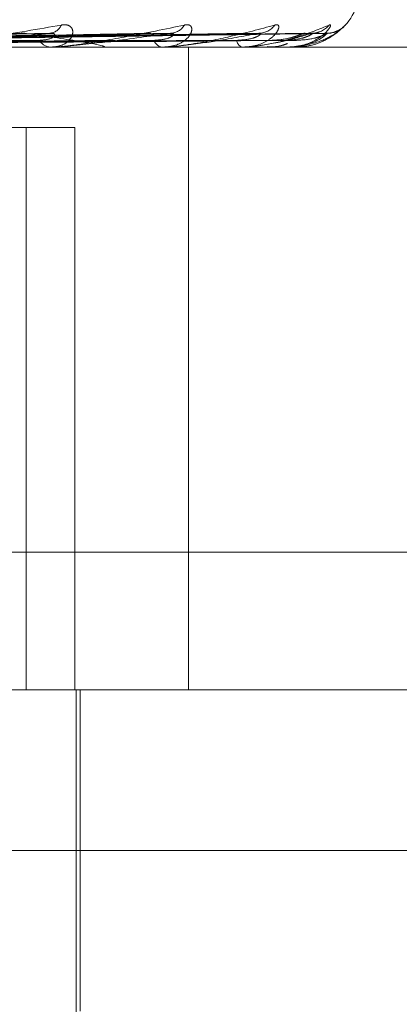
# Model space of a CAD drawing. Units: inches. Extents: x 0 to 23.4, y 0 to 16.5.
# Drawn here: x 5.1 to 5.2, y 14 to 14 of the extents above; entities that cross this region are included whole.
import ezdxf

# ---------------------------------------------------------------- set-up
doc = ezdxf.new("R2010")
doc.units = ezdxf.units.IN
doc.header["$MEASUREMENT"] = 0
doc.linetypes.add('HIDDEN', pattern=[0.07500000000000001, 0.05, -0.025])

msp = doc.modelspace()

# ---------------------------------------------------------------- linework, layer by layer
at = {"color": 7, "linetype": 'HIDDEN', "lineweight": 0}
for p, q in [((5.1449226248, 14.0253545245), (5.1354783175, 14.0251787316)), ((5.1470008908, 14.0253534308), (5.1365766187, 14.025178132)), ((5.1475911639, 14.0253543261), (5.1367210885, 14.0251786234)), ((5.1491316591, 14.0253536094), (5.1375351487, 14.0251782304)), ((5.1495374166, 14.0253541667), (5.1376344469, 14.0251785364)), ((5.1504845401, 14.0253537586), (5.1381349312, 14.0251783125)), ((5.1506911464, 14.0253540269), (5.1381854898, 14.0251784597)), ((5.1510107008, 14.0253538942), (5.1383543484, 14.0251783869)), ((5.1272045837, 14.0250499122), (5.1856287325, 14.0250499122)), ((5.1449229695, 14.0250519551), (5.1417449069, 14.0250519551)), ((5.1448925981, 14.0250499122), (5.1448548216, 14.0250499122)), ((5.1460448058, 14.0250499122), (5.1460787242, 14.0250499122)), ((5.1473756477, 14.0250499122), (5.1473468935, 14.0250499122)), ((5.1473987339, 14.0250519551), (5.1473520024, 14.0250519551)), ((5.1479302165, 14.0107335199), (5.1479302165, 14.0250499122)), ((5.1482297518, 14.0250499122), (5.1482541433, 14.0250499122)), ((5.1491446364, 14.0250499122), (5.1491259437, 14.0250499122)), ((5.1491596031, 14.0250519551), (5.1491310526, 14.0250519551)), ((5.1496697673, 14.0250499122), (5.1496837504, 14.0250499122)), ((5.1501356284, 14.0250499122), (5.1501276729, 14.0250499122)), ((5.1501419346, 14.0250519551), (5.1501327818, 14.0250519551)), ((5.1503128066, 14.0250499122), (5.1503158759, 14.0250499122)), ((5.1443133074, 14.0232603632), (5.1265874475, 14.0232603632)), ((5.1443133074, 14.0107335199), (5.1443133074, 14.0232603632)), ((5.1443133074, 14.0232603632), (5.1453949995, 14.0232603632)), ((5.1453949995, 14.0107335199), (5.1453949995, 14.0232603632)), ((5.1326817907, 14.0137967555), (5.1911059395, 14.0137967555)), ((5.1856287325, 14.0107335199), (5.1272045837, 14.0107335199)), ((5.1454248983, 13.9838902844), (5.1454248983, 14.0107335199)), ((5.1455143758, 14.0035753238), (5.1455143758, 14.0107335199)), ((5.1619829979, 14.0071544219), (5.0921858146, 14.0071544219))]:
    msp.add_line(p, q, dxfattribs=at)
for centre, radius, start, end in [((5.1503461582, 14.0264815514), 0.0014316392269161, 315.5434609407, 0), ((5.1448158901, 14.0256689147), 0.0003088491290644, 273.9298844658, 336.1535019088), ((5.1475159395, 14.0257420787), 0.000381469009098, 271.7701816096, 328.7268026774), ((5.1494925959, 14.0258100085), 0.0004492600539361, 270.7953440715, 323.7016017963), ((5.1506756847, 14.0258631797), 0.0005023998489394, 270.39434474, 320.56450912), ((5.1510230194, 14.0258941162), 0.0005333327907186, 270.3196879682, 318.976127682), ((5.1448739935, 14.0253541788), 0.000304870050274, 210.0779766323, 266.3945371457), ((5.1473798659, 14.025281419), 0.0002338430421336, 200.0144254127, 261.8941458088), ((5.1491859794, 14.0252232551), 0.0001834449423142, 186.8471481062, 250.896964664), ((5.1448925667, 14.0252771601), 0.000227247851431, 270.0079262531, 277.6884863813), ((5.1473755936, 14.0251819883), 0.0001320760463392, 270.0234562868, 280.0905575187), ((5.1491445374, 14.0251064824), 5.65702992747e-05, 270.1002307868, 285.445264714), ((5.1501353715, 14.0250614599), 1.15505154369e-05, 271.2743637892, 304.6255267599), ((5.1503134436, 14.0250533707), 3.5166695895e-06, 203.7363121124, 259.5634602132)]:
    msp.add_arc(centre, radius, start, end, dxfattribs=at)
for points, knots in [([(5.141785231612812, 14.02504991221483), (5.141796859539282, 14.02505009382971), (5.141821972755025, 14.02505048606936), (5.141883958540538, 14.02505430234664), (5.142035312397669, 14.02506757354092), (5.142626835519966, 14.025138690388), (5.143715795080555, 14.02530413873571), (5.144584031591865, 14.0254547995523), (5.145098373367702, 14.02554405075394)], [0, 0, 0, 0, 0.0132216410974862, 0.0285552137112699, 0.054242643060711, 0.1337588501395246, 0.4868402727611389, 1, 1, 1, 1]), ([(5.145098373367702, 14.02554405075394), (5.14514702442534, 14.02554804288918), (5.145201941414824, 14.02555254918482), (5.145279311199772, 14.02552746479233), (5.145316295149287, 14.0254976913022), (5.145354484931389, 14.02542664760019), (5.145357124020542, 14.02532383362863), (5.145268132449247, 14.02518344367188), (5.145096862157231, 14.02507260370715), (5.144936540456977, 14.02505757342468), (5.144854821554339, 14.02504991221483)], [0, 0, 0, 0, 0.1194461009597236, 0.1348299623646218, 0.2536738278706574, 0.2817546550343406, 0.4371652095504747, 0.6109336935290454, 0.8016857882137406, 1, 1, 1, 1]), ([(5.14489259814835, 14.02504991221483), (5.144906379377068, 14.02505009382971), (5.144936143150595, 14.02505048606936), (5.145003421252915, 14.02505430234664), (5.145159064416391, 14.02506757354092), (5.145724947456367, 14.02513869038799), (5.146688453163466, 14.02530413873571), (5.147412850202182, 14.0254547995523), (5.1478419817285, 14.02554405075395)], [0, 0, 0, 0, 0.0132216410970159, 0.0285552137105817, 0.0542426430596923, 0.1337588501394874, 0.486840272761457, 1, 1, 1, 1]), ([(5.1478419817285, 14.02554405075395), (5.147880726354263, 14.02554804288918), (5.147924461029498, 14.02555254918482), (5.147978152244757, 14.02552746479233), (5.147999157700044, 14.0254976913022), (5.148008278328505, 14.02542664760019), (5.147977082276038, 14.02532383362864), (5.147843322064703, 14.02518344367188), (5.147627644276511, 14.02507260370715), (5.147441681887534, 14.02505757342468), (5.147346893456926, 14.02504991221483)], [0, 0, 0, 0, 0.1194461009613682, 0.1348299623651111, 0.2536738278699973, 0.2817546550329894, 0.4371652095516709, 0.6109336935292432, 0.8016857882117592, 1, 1, 1, 1]), ([(5.147375647700268, 14.02504991221483), (5.147391084141727, 14.02505009382971), (5.147424422732717, 14.02505048606936), (5.147494561545933, 14.02505430234665), (5.147648868666305, 14.02506757354092), (5.1481686591365, 14.025138690388), (5.14897188738346, 14.02530413873571), (5.149526263353204, 14.0254547995523), (5.149854674698553, 14.02554405075395)], [0, 0, 0, 0, 0.0132216410981056, 0.0285552137117808, 0.0542426430602756, 0.1337588501406207, 0.4868402727610073, 1, 1, 1, 1]), ([(5.149854674698553, 14.02554405075395), (5.149882112560734, 14.02554804288918), (5.149913084236624, 14.02555254918482), (5.14994115634172, 14.02552746479233), (5.149945424110922, 14.0254976913022), (5.149925145942468, 14.02542664760019), (5.149861242255005, 14.02532383362864), (5.149687547846173, 14.02518344367188), (5.149435257719015, 14.02507260370715), (5.149230375806571, 14.02505757342468), (5.149125943748847, 14.02504991221483)], [0, 0, 0, 0, 0.1194461009595959, 0.1348299623668059, 0.2536738278710832, 0.2817546550332486, 0.4371652095506253, 0.6109336935288766, 0.8016857882107851, 0.9999999999999999, 0.9999999999999999, 0.9999999999999999, 0.9999999999999999]), ([(5.14914463638825, 14.02504991221483), (5.149161170129232, 14.02505009382971), (5.149196878594143, 14.02505048606936), (5.149267343118801, 14.02505430234665), (5.14941473713469, 14.02506757354092), (5.14986964845322, 14.025138690388), (5.150483568478398, 14.02530413873571), (5.150847886787213, 14.0254547995523), (5.151063708309903, 14.02554405075395)], [0, 0, 0, 0, 0.0132216410969537, 0.0285552137109867, 0.0542426430598422, 0.1337588501396945, 0.4868402727605158, 1, 1, 1, 1]), ([(5.151063708309903, 14.02554405075395), (5.151078847732659, 14.02554804288918), (5.151095937012125, 14.02555254918482), (5.151097375408103, 14.02552746479233), (5.151084751242904, 14.0254976913022), (5.15103580718335, 14.0254266476002), (5.150941505506675, 14.02532383362863), (5.15073415466883, 14.02518344367189), (5.150454370625236, 14.02507260370715), (5.150237974155457, 14.02505757342468), (5.150127672917277, 14.02504991221483)], [0, 0, 0, 0, 0.1194461009593861, 0.1348299623659187, 0.2536738278695829, 0.2817546550337534, 0.4371652095489295, 0.6109336935277829, 0.8016857882124633, 1, 1, 1, 1]), ([(5.150135628352047, 14.02504991221483), (5.150152661820078, 14.02505009382971), (5.150189449561952, 14.02505048606936), (5.150257693026534, 14.02505430234665), (5.150392846734182, 14.02506757354092), (5.150766437220717, 14.02513869038799), (5.151168860354865, 14.02530413873572), (5.151329953589845, 14.0254547995523), (5.151425384937727, 14.02554405075394)], [0, 0, 0, 0, 0.0132216410979827, 0.0285552137121411, 0.0542426430600239, 0.1337588501402279, 0.4868402727608258, 1, 1, 1, 1]), ([(5.151425384937727, 14.02554405075394), (5.151427678742881, 14.02554804288918), (5.151430267974845, 14.02555254918482), (5.151405020674306, 14.02552746479233), (5.151375960844933, 14.0254976913022), (5.151300119860132, 14.02542664760019), (5.15117882850252, 14.02532383362864), (5.150945315435197, 14.02518344367188), (5.150648149599474, 14.02507260370715), (5.150428059704591, 14.02505757342468), (5.150315875860089, 14.02504991221483)], [0, 0, 0, 0, 0.1194461009587281, 0.1348299623640963, 0.2536738278684745, 0.2817546550316762, 0.4371652095499216, 0.6109336935274156, 0.8016857882111915, 1, 1, 1, 1]), ([(5.15086866187989, 14.02515964267976), (5.150970536395328, 14.02520967481049), (5.15114409351637, 14.02529491136382), (5.151296188456448, 14.02542256940187), (5.151358663866895, 14.02548047916072), (5.151380577211219, 14.02550157337319), (5.151375683225829, 14.02549684223649), (5.151363407143741, 14.02548601494018), (5.151336924891162, 14.02546465286719), (5.151275555142669, 14.02542309150484), (5.151164461533062, 14.02537713398967), (5.151050344063742, 14.02535187982555), (5.150981698222005, 14.02536766433322), (5.150969152281298, 14.02537054916196)], [0, 0, 0, 0, 0.2621289539842546, 0.4465723974195042, 0.5524177407845571, 0.6197016596963258, 0.6547531147559652, 0.6784029040624066, 0.7036305929833863, 0.7535395340172524, 0.8447947107854143, 0.9716341688450344, 1, 1, 1, 1]), ([(5.135367533313125, 14.02517923514899), (5.135620432334663, 14.02518421124898), (5.136884929199969, 14.02520909178349), (5.13986227265564, 14.02526889316332), (5.142573837764474, 14.02532527732508), (5.144281757670866, 14.02536079173408)], [0, 0, 0, 0, 0.0846963374235896, 0.4234822757476964, 1, 1, 1, 1]), ([(5.135410934154353, 14.02517923514899), (5.135675893718728, 14.02518421124897), (5.137000693382042, 14.02520909178348), (5.140137195639861, 14.02526889316331), (5.143020785202586, 14.02532527732508), (5.1448370572884, 14.02536079173408)], [0, 0, 0, 0, 0.0846963374235664, 0.4234822757477957, 1, 1, 1, 1]), ([(5.135617276749986, 14.02511561025851), (5.135885229587949, 14.0251180989301), (5.137224994074583, 14.02513054229085), (5.140220525878819, 14.02515883241502), (5.142952735410343, 14.02518531780383), (5.144610176005879, 14.02520138463842)], [0, 0, 0, 0, 0.0895371415802256, 0.4476858070867544, 1, 1, 1, 1]), ([(5.136466366334337, 14.02511561025851), (5.136760115148893, 14.02511809893011), (5.13822885954708, 14.02513054229085), (5.141507115023868, 14.02515883241503), (5.144487598973885, 14.02518531780383), (5.146295650309665, 14.02520138463842)], [0, 0, 0, 0, 0.0895371415800236, 0.4476858070867217, 0.9999999999999999, 0.9999999999999999, 0.9999999999999999, 0.9999999999999999]), ([(5.136667979328234, 14.02517923514899), (5.136973677805243, 14.02518421124897), (5.138502172314856, 14.02520909178348), (5.142117822752528, 14.02526889316332), (5.145437055083296, 14.02532527732509), (5.147527723293027, 14.02536079173408)], [0, 0, 0, 0, 0.0846963374235912, 0.4234822757478419, 1, 1, 1, 1]), ([(5.136705193789274, 14.02518043295531), (5.136977699187354, 14.02518501060968), (5.13843519547323, 14.02520949421363), (5.141902419902515, 14.02526889547863), (5.14508688931539, 14.02532527821984), (5.147092675082371, 14.02536079173408)], [0, 0, 0, 0, 0.0784410496179959, 0.4195422890115352, 1, 1, 1, 1]), ([(5.136828478850662, 14.02511561025851), (5.137136492063404, 14.0251180989301), (5.138676558468325, 14.02513054229084), (5.142118836384729, 14.02515883241503), (5.14525665198975, 14.02518531780383), (5.147160145446259, 14.02520138463842)], [0, 0, 0, 0, 0.0895371415799081, 0.4476858070867972, 1, 1, 1, 1]), ([(5.137457888720202, 14.02511561025851), (5.137785023875508, 14.0251180989301), (5.139420700014425, 14.02513054229085), (5.143072554250153, 14.02515883241503), (5.146394409763603, 14.02518531780383), (5.148409547371819, 14.02520138463842)], [0, 0, 0, 0, 0.0895371415801363, 0.4476858070866049, 1, 1, 1, 1]), ([(5.137574591865397, 14.02517923514899), (5.137903484953641, 14.02518421124897), (5.139547952680632, 14.02520909178348), (5.143426352592011, 14.02526889316332), (5.146968613130206, 14.02532527732509), (5.149199758997624, 14.02536079173408)], [0, 0, 0, 0, 0.084696337423495, 0.4234822757477572, 1, 1, 1, 1]), ([(5.137597966671701, 14.02517923514899), (5.137933355321893, 14.02518421124897), (5.139610300903767, 14.02520909178348), (5.143574420493995, 14.02526889316331), (5.147209329888195, 14.02532527732509), (5.149498832025562, 14.02536079173408)], [0, 0, 0, 0, 0.0846963374236619, 0.4234822757478104, 0.9999999999999999, 0.9999999999999999, 0.9999999999999999, 0.9999999999999999]), ([(5.137706822250003, 14.02511561025851), (5.138043763437498, 14.0251180989301), (5.139728469748223, 14.02513054229085), (5.143493080884133, 14.02515883241503), (5.146923093731183, 14.02518531780383), (5.149003842835643, 14.02520138463842)], [0, 0, 0, 0, 0.0895371415801287, 0.4476858070866321, 1, 1, 1, 1]), ([(5.138093803892133, 14.02511561025851), (5.138442501871334, 14.0251180989301), (5.140185992153614, 14.02513054229085), (5.144079457621381, 14.02515883241503), (5.147622624184999, 14.02518531780383), (5.149772015742101, 14.02520138463842)], [0, 0, 0, 0, 0.0895371415803076, 0.4476858070865793, 1, 1, 1, 1]), ([(5.138167284019096, 14.02517923514899), (5.138520241022807, 14.02518421124897), (5.140285028494378, 14.02520909178348), (5.144454343626752, 14.02526889316331), (5.148273554988218, 14.02532527732508), (5.150679142480736, 14.02536079173408)], [0, 0, 0, 0, 0.0846963374232936, 0.4234822757476994, 0.9999999999999999, 0.9999999999999999, 0.9999999999999999, 0.9999999999999999]), ([(5.138180689644049, 14.02517959577009), (5.138521902426643, 14.0251844519159), (5.140261714324382, 14.02520921294683), (5.144378945453886, 14.0252688938519), (5.148150980886804, 14.02532527759119), (5.150526853913974, 14.02536079173408)], [0, 0, 0, 0, 0.0828220235258864, 0.4223017110597503, 1, 1, 1, 1]), ([(5.13822056132905, 14.0251156102585), (5.13857425255889, 14.0251180989301), (5.140342709099893, 14.02513054229085), (5.144293590600259, 14.02515883241502), (5.147891831088237, 14.02518531780383), (5.150074632146674, 14.02520138463842)], [0, 0, 0, 0, 0.0895371415801182, 0.4476858070866933, 1, 1, 1, 1]), ([(5.138351128218958, 14.0251156102585), (5.138708786168563, 14.0251180989301), (5.140497076312782, 14.02513054229085), (5.144491433026257, 14.02515883241503), (5.148127851368803, 14.02518531780383), (5.150333812263729, 14.02520138463842)], [0, 0, 0, 0, 0.0895371415801026, 0.447685807086768, 1, 1, 1, 1]), ([(5.138355354758142, 14.02517923514899), (5.138713123329638, 14.02518421124897), (5.140501968673572, 14.02520909178349), (5.14472578943617, 14.02526889316332), (5.148591266515438, 14.02532527732509), (5.151025995163431, 14.02536079173408)], [0, 0, 0, 0, 0.0846963374234932, 0.4234822757476285, 1, 1, 1, 1]), ([(5.1448370572884, 14.02536079173408), (5.14435369606504, 14.02530494371406), (5.143542721138104, 14.02521124289206), (5.142553160352873, 14.0251096892277), (5.142026311346727, 14.02506385741454), (5.14189646368463, 14.02505492772406), (5.141847245709743, 14.02505235131321), (5.141829604342139, 14.02505207675675), (5.141821790430174, 14.02505195514713)], [0, 0, 0, 0, 0.5273188798735716, 0.8847263069749235, 0.9590362595948428, 0.9800473728107583, 0.9911623590741442, 1, 1, 1, 1]), ([(5.144169163936378, 14.02535255194639), (5.144194791705844, 14.0253571606327), (5.144238392318626, 14.02536500140664), (5.144269099640447, 14.02536202050684), (5.144281757670886, 14.02536079173408)], [0, 0, 0, 0, 0.587784616558113, 1, 1, 1, 1]), ([(5.144281757670866, 14.02536079173408), (5.144675964172854, 14.02530494371406), (5.145337356882276, 14.02521124289206), (5.145910590778779, 14.0251096892277), (5.146065122484008, 14.02506385741454), (5.146059926280709, 14.02505492772405), (5.146043169852087, 14.02505235131321), (5.146025293200569, 14.02505207675675), (5.146017375074021, 14.02505195514713)], [0, 0, 0, 0, 0.5273188798738976, 0.8847263069751485, 0.959036259596038, 0.9800473728113356, 0.9911623590747286, 1, 1, 1, 1]), ([(5.14461017600586, 14.02520138463844), (5.14470521113053, 14.02521021301111), (5.144834604738036, 14.02522223314567), (5.144935162601342, 14.02528477949095), (5.144954152012359, 14.025323472065), (5.144944175702387, 14.02534905215868), (5.144925067622381, 14.02535289690904), (5.144922550312322, 14.02535340341879)], [0, 0, 0, 0, 0.4996738547546056, 0.6803232264742398, 0.8625256769816606, 0.9818890492423309, 0.9999999999999999, 0.9999999999999999, 0.9999999999999999, 0.9999999999999999]), ([(5.144922550312322, 14.02535340341879), (5.144910502965395, 14.0253575813067), (5.14488922785121, 14.02536495928319), (5.144852839987903, 14.0253620525059), (5.144837057288424, 14.02536079173408)], [0, 0, 0, 0, 0.5662647364795949, 1, 1, 1, 1]), ([(5.147527723293027, 14.02536079173408), (5.147132143277539, 14.02530494371406), (5.146468446111415, 14.02521124289206), (5.14561429726006, 14.0251096892277), (5.145130997203601, 14.02506385741454), (5.145003682150738, 14.02505492772405), (5.144952622545198, 14.02505235131321), (5.144932072004739, 14.02505207675675), (5.14492296952938, 14.02505195514713)], [0, 0, 0, 0, 0.5273188798741739, 0.8847263069758113, 0.959036259596521, 0.9800473728115039, 0.9911623590758347, 1, 1, 1, 1]), ([(5.147000947033546, 14.02535269872861), (5.147023062940129, 14.02535723292269), (5.147060917830062, 14.02536499391667), (5.14708334888828, 14.02536202579457), (5.147092675082399, 14.02536079173408)], [0, 0, 0, 0, 0.5842285269443915, 1, 1, 1, 1]), ([(5.147160145446247, 14.02520138463844), (5.147270986821703, 14.02521021027573), (5.147421901186062, 14.02522222668598), (5.147558068292354, 14.02528478759599), (5.147599261944477, 14.02532344499716), (5.147605484227282, 14.02534897776967), (5.147592682522514, 14.02535280356335), (5.147591114071, 14.0253532722956)], [0, 0, 0, 0, 0.5003968026645204, 0.6813075450485065, 0.8637736132832882, 0.9833096851948758, 1, 1, 1, 1]), ([(5.149498832025562, 14.02536079173408), (5.149205330510381, 14.02530494371406), (5.148712898849904, 14.02521124289206), (5.148025033097355, 14.0251096892277), (5.147602749713857, 14.02506385741454), (5.147482568767958, 14.02505492772406), (5.147431512958938, 14.02505235131321), (5.147408795995704, 14.02505207675675), (5.147398733944123, 14.02505195514713)], [0, 0, 0, 0, 0.5273188798735776, 0.8847263069751201, 0.9590362595961304, 0.980047372810867, 0.9911623590743879, 1, 1, 1, 1]), ([(5.147591114071, 14.0253532722956), (5.147583737188247, 14.02535751630876), (5.147570789016893, 14.02536496555413), (5.147540678939542, 14.02536204736228), (5.147527723293055, 14.02536079173408)], [0, 0, 0, 0, 0.5697239055282517, 1, 1, 1, 1]), ([(5.149003842835635, 14.02520138463844), (5.149126485117547, 14.0252102080558), (5.149293466823993, 14.02522222144356), (5.149460317736409, 14.02528479417371), (5.149522236450365, 14.02532342302999), (5.149544288734345, 14.02534891890373), (5.149538102046928, 14.02535272966704), (5.149537390269604, 14.0253531680947)], [0, 0, 0, 0, 0.5009728080225292, 0.6820917962546682, 0.8647679006598761, 0.9844415702127908, 1, 1, 1, 1]), ([(5.149131706234582, 14.02535281090068), (5.149149678195953, 14.02535728822915), (5.149180586038036, 14.02536498825469), (5.149194102107622, 14.02536202989742), (5.149199758997656, 14.02536079173408)], [0, 0, 0, 0, 0.5814693023265001, 0.9999999999999999, 0.9999999999999999, 0.9999999999999999, 0.9999999999999999]), ([(5.150679142480736, 14.02536079173408), (5.150498327375332, 14.02530494371407), (5.150194958983729, 14.02521124289206), (5.149698237590512, 14.0251096892277), (5.149352233301695, 14.02506385741454), (5.149243530115271, 14.02505492772406), (5.149194323392734, 14.02505235131321), (5.149170261056966, 14.02505207675675), (5.149159603097925, 14.02505195514713)], [0, 0, 0, 0, 0.5273188798741458, 0.8847263069758882, 0.9590362595955519, 0.9800473728111783, 0.9911623590750782, 1, 1, 1, 1]), ([(5.149537390269604, 14.0253531680947), (5.149535095763145, 14.02535746471438), (5.149531087427672, 14.02536497059564), (5.149508492748224, 14.02536204333288), (5.149498832025594, 14.02536079173408)], [0, 0, 0, 0, 0.5724337381318312, 1, 1, 1, 1]), ([(5.149772015742107, 14.02520138463844), (5.149902572868823, 14.025210202271), (5.150080330910077, 14.02522220778255), (5.150299719645163, 14.02528481131429), (5.150407859624131, 14.02532336578673), (5.150469907909565, 14.02534877156478), (5.150483293071355, 14.02535254458613), (5.150484573340142, 14.02535290546943)], [0, 0, 0, 0, 0.5024304571294638, 0.6840764359034024, 0.8672840614951504, 0.987305938008725, 1, 1, 1, 1]), ([(5.150074632146668, 14.02520138463844), (5.150204643309407, 14.02521020608952), (5.150381658001835, 14.02522221680011), (5.150573159173579, 14.02528479999989), (5.150653572580539, 14.02532340357268), (5.150690548821919, 14.02534886785735), (5.150691084154913, 14.02535266556492), (5.150691142209165, 14.02535307740778)], [0, 0, 0, 0, 0.5014751906820939, 0.6827758076128904, 0.865635102213939, 0.9854287822244371, 1, 1, 1, 1]), ([(5.151025995163431, 14.02536079173408), (5.150964401596816, 14.02530494371406), (5.150861060998171, 14.02521124289206), (5.150573436769655, 14.0251096892277), (5.150316217072004, 14.02506385741454), (5.150222920461445, 14.02505492772406), (5.15017734128455, 14.02505235131321), (5.150152803251755, 14.02505207675675), (5.150141934591663, 14.02505195514713)], [0, 0, 0, 0, 0.5273188798742262, 0.8847263069758301, 0.9590362595959224, 0.9800473728114253, 0.991162359075839, 1, 1, 1, 1]), ([(5.150333812263731, 14.02520138463844), (5.150466493882374, 14.02521020420832), (5.15064714449283, 14.02522221235759), (5.150856371818518, 14.02528480557396), (5.150952380219383, 14.02532338495734), (5.151002850003271, 14.02534881995762), (5.151009987674359, 14.02535260539501), (5.15101071668685, 14.02535299202408)], [0, 0, 0, 0, 0.5019491165980215, 0.6834210741337775, 0.8664531823866747, 0.9863600750411012, 1, 1, 1, 1]), ([(5.150484573340142, 14.02535290546943), (5.150497871763744, 14.02535733489885), (5.150520835140084, 14.0253649835238), (5.150525071071698, 14.02536203339894), (5.150526853914005, 14.02536079173408)], [0, 0, 0, 0, 0.5791144735987289, 1, 1, 1, 1]), ([(5.150691142209165, 14.02535307740778), (5.150694122964078, 14.02535741985243), (5.150699309009688, 14.0253649750244), (5.150685159397977, 14.02536203986715), (5.15067914248077, 14.02536079173408)], [0, 0, 0, 0, 0.5747645002471252, 1, 1, 1, 1]), ([(5.150838435925624, 14.02538861852534), (5.150832305545499, 14.02538637194464), (5.150800510459587, 14.02537472010174), (5.150745018052603, 14.02535941959332), (5.150698267411334, 14.02536526858205), (5.15068974565324, 14.02536633474212)], [0, 0, 0, 0, 0.1634065978635754, 0.8475048383699664, 1, 1, 1, 1]), ([(5.15101071668685, 14.02535299202408), (5.151018959572923, 14.02535737764829), (5.151033246925641, 14.02536497922853), (5.151028151046998, 14.02536203663844), (5.151025995163462, 14.02536079173408)], [0, 0, 0, 0, 0.5769358562200405, 1, 1, 1, 1]), ([(5.150138502800891, 14.02513248104287), (5.150096650030609, 14.02511662113504), (5.149949783912948, 14.0250609669197), (5.149794664858589, 14.02505452113189), (5.149683750432577, 14.02504991221483)], [0, 0, 0, 0, 0.2849722655385109, 0.9999999999999999, 0.9999999999999999, 0.9999999999999999, 0.9999999999999999]), ([(5.149686014827024, 14.02506188729073), (5.149729792485359, 14.02505828713891), (5.14988183425607, 14.02504578365017), (5.150031134127381, 14.02509653517852), (5.150137445820343, 14.02513267372875)], [0, 0, 0, 0, 0.2879317843363531, 1, 1, 1, 1])]:
    msp.add_open_spline(points, degree=3, knots=knots, dxfattribs=at)

doc.saveas('drawing.dxf')
